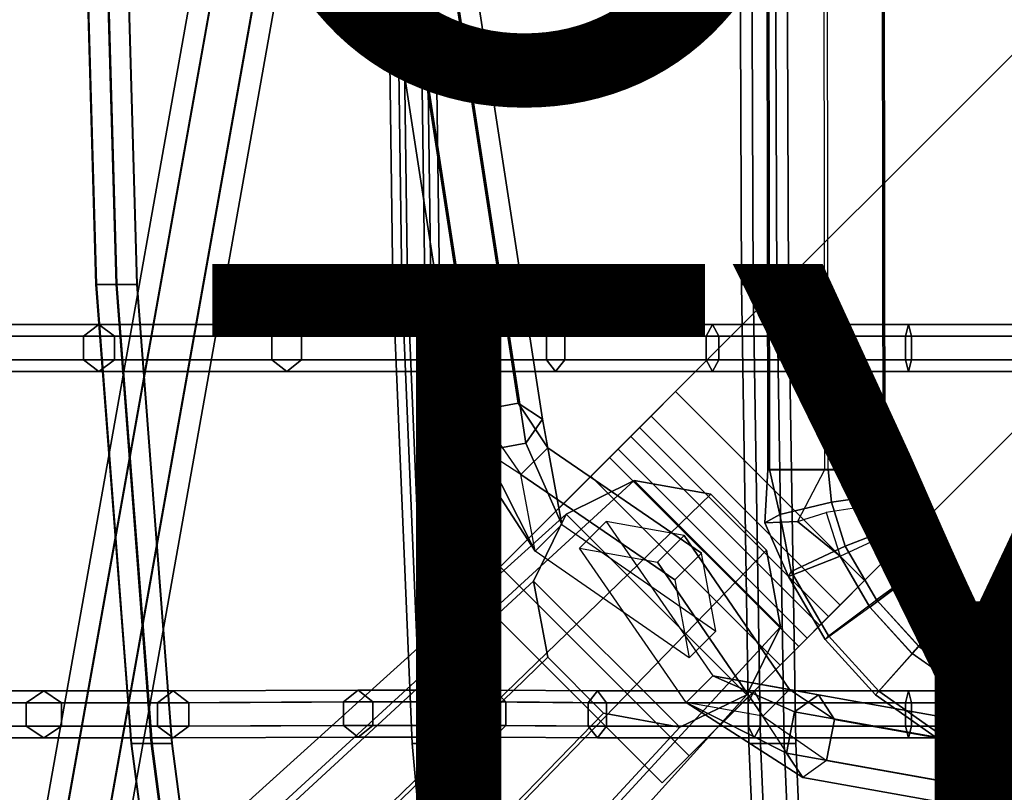
# Model space of a CAD drawing. Units: inches. Extents: x -9.8 to 9.5, y -9.5 to 9.5.
# Drawn here: x -5.5 to -2.6, y -4.1 to -1.8 of the extents above; entities that cross this region are included whole.
import ezdxf

# ---------------------------------------------------------------- set-up
doc = ezdxf.new("R2010")
doc.units = ezdxf.units.IN
doc.header["$MEASUREMENT"] = 0
for name, color, linetype in [('SEAT-BASE', 5, 'Continuous'), ('SEAT-DOWEL', 5, 'Continuous'), ('SEAT-OTHER', 7, 'Continuous'), ('SEAT-SEAT', 5, 'Continuous'), ('SEAT-TYPE', 7, 'Continuous')]:
    doc.layers.add(name, color=color, linetype=linetype)
doc.styles.get("Standard").update_dxf_attribs({"font": 'arial.ttf'})

msp = doc.modelspace()

# ---------------------------------------------------------------- linework, layer by layer
at = {"layer": 'SEAT-BASE'}
for points in [[(-5.2728, 4.5046, 8.3059), (-4.1294, -2.9372, 13.3469), (-4.0066, -2.914, 13.3471), (-5.1501, 4.5278, 8.3061)], [(-5.1501, 4.5278, 8.3061), (-4.0066, -2.914, 13.3471), (-3.9337, -2.962, 13.2576), (-5.0772, 4.4798, 8.2166)], [(-5.3228, 4.4334, 8.2162), (-4.1793, -3.0084, 13.2572), (-4.1294, -2.9372, 13.3469), (-5.2728, 4.5046, 8.3059)], [(-5.0772, 4.4798, 8.2166), (-3.9337, -2.962, 13.2576), (-3.9837, -3.0332, 13.1679), (-5.1272, 4.4086, 8.1269)], [(-5.25, 4.3854, 8.1267), (-4.1065, -3.0564, 13.1677), (-4.1793, -3.0084, 13.2572), (-5.3228, 4.4334, 8.2162)], [(-5.1272, 4.4086, 8.1269), (-3.9837, -3.0332, 13.1679), (-4.1065, -3.0564, 13.1677), (-5.25, 4.3854, 8.1267)], [(-5.4491, -4.3394, 8.2161), (-4.1112, 3.1733, 13.2921), (-4.0384, 3.2215, 13.2027), (-5.3763, -4.2912, 8.1267)], [(-5.3763, -4.2912, 8.1267), (-4.0384, 3.2215, 13.2027), (-3.9156, 3.1985, 13.2029), (-5.2534, -4.3142, 8.1269)], [(-5.2534, -4.3142, 8.1269), (-3.9156, 3.1985, 13.2029), (-3.8655, 3.1272, 13.2925), (-5.2033, -4.3855, 8.2165)], [(-5.399, -4.4107, 8.3058), (-4.0611, 3.102, 13.3817), (-4.1112, 3.1733, 13.2921), (-5.4491, -4.3394, 8.2161)], [(-5.2033, -4.3855, 8.2165), (-3.8655, 3.1272, 13.2925), (-3.9383, 3.079, 13.3819), (-5.2761, -4.4338, 8.306)], [(-5.2761, -4.4338, 8.306), (-3.9383, 3.079, 13.3819), (-4.0611, 3.102, 13.3817), (-5.399, -4.4107, 8.3058)], [(-3.2679, -0.1838, 15.0647), (-3.264, -3.1122, 15.2173), (-3.2588, -3.1118, 15.4152), (-3.2628, -0.1834, 15.2627)], [(-3.0991, -0.184, 14.9613), (-3.0951, -3.1124, 15.1139), (-3.264, -3.1122, 15.2173), (-3.2679, -0.1838, 15.0647)], [(-3.2628, -0.1834, 15.2627), (-3.2588, -3.1118, 15.4152), (-3.0848, -3.1117, 15.5097), (-3.0888, -0.1833, 15.3572)], [(-2.9211, -3.1122, 15.2084), (-2.9251, -0.1838, 15.0558), (-3.0991, -0.184, 14.9613), (-3.0951, -3.1124, 15.1139)], [(-3.0848, -3.1117, 15.5097), (-3.0888, -0.1833, 15.3572), (-2.92, -0.1834, 15.2537), (-2.916, -3.1118, 15.4063)], [(-2.916, -3.1118, 15.4063), (-2.92, -0.1834, 15.2537), (-2.9251, -0.1838, 15.0558), (-2.9211, -3.1122, 15.2084)], [(-3.5382, -2.8797, 15.1322), (-3.5382, -2.8797, 15.2522), (-2.4563, -1.7978, 15.1777), (-2.4563, -1.7978, 15.0577)], [(-1.8941, -2.3599, 15.0577), (-2.976, -3.4418, 15.1322), (-3.5382, -2.8797, 15.1322), (-2.4563, -1.7978, 15.0577)], [(-2.4563, -1.7978, 15.1777), (-3.5382, -2.8797, 15.2522), (-2.976, -3.4418, 15.2522), (-1.8941, -2.3599, 15.1777)], [(-2.976, -3.4418, 15.2522), (-2.976, -3.4418, 15.1322), (-1.8941, -2.3599, 15.0577), (-1.8941, -2.3599, 15.1777)], [(-3.5382, -2.8797, 15.1322), (-3.611, -2.9525, 15.1105), (-3.6453, -2.9868, 15.2202), (-3.5382, -2.8797, 15.2522)], [(-2.976, -3.4418, 15.2522), (-3.5382, -2.8797, 15.2522), (-3.6453, -2.9868, 15.2202), (-3.0832, -3.549, 15.2202)], [(-3.0489, -3.5147, 15.1105), (-3.611, -2.9525, 15.1105), (-3.5382, -2.8797, 15.1322), (-2.976, -3.4418, 15.1322)], [(-3.9978, -3.1265, 13.58), (-3.9184, -3.0476, 13.5366), (-4.0066, -2.914, 13.3471), (-4.1294, -2.9372, 13.3469)], [(-3.9184, -3.0476, 13.5366), (-3.9337, -2.962, 13.2576), (-4.0066, -2.914, 13.3471), (-3.9184, -3.0476, 13.5366)], [(-4.1793, -3.0084, 13.2572), (-4.1294, -2.9372, 13.3469), (-3.9978, -3.1265, 13.58)], [(-3.611, -2.9525, 15.1105), (-3.6715, -3.013, 15.0489), (-3.7342, -3.0757, 15.1297), (-3.6453, -2.9868, 15.2202)], [(-3.1093, -3.5751, 15.0489), (-3.6715, -3.013, 15.0489), (-3.611, -2.9525, 15.1105), (-3.0489, -3.5147, 15.1105)], [(-3.8765, -3.2756, 13.195), (-3.9837, -3.0332, 13.1679), (-3.9337, -2.962, 13.2576), (-3.8765, -3.2756, 13.195)], [(-3.9337, -2.962, 13.2576), (-3.8765, -3.2756, 13.195), (-3.9184, -3.0476, 13.5366), (-3.9337, -2.962, 13.2576)], [(-3.9558, -3.3546, 13.2383), (-3.9978, -3.1265, 13.58), (-4.1793, -3.0084, 13.2572), (-3.9558, -3.3546, 13.2383)], [(-3.9558, -3.3546, 13.2383), (-4.1793, -3.0084, 13.2572), (-4.1065, -3.0564, 13.1677), (-3.9558, -3.3546, 13.2383)], [(-3.6715, -3.013, 15.0489), (-3.7092, -3.0507, 14.9581), (-3.7896, -3.1311, 14.9962), (-3.7342, -3.0757, 15.1297)], [(-3.0832, -3.549, 15.2202), (-3.6453, -2.9868, 15.2202), (-3.7342, -3.0757, 15.1297), (-3.172, -3.6378, 15.1297)], [(-3.147, -3.6128, 14.9581), (-3.7092, -3.0507, 14.9581), (-3.6715, -3.013, 15.0489), (-3.1093, -3.5751, 15.0489)], [(-3.8765, -3.2756, 13.195), (-3.9558, -3.3546, 13.2383), (-4.1065, -3.0564, 13.1677), (-3.9837, -3.0332, 13.1679)], [(-3.7092, -3.0507, 14.9581), (-4.0597, -3.4013, 13.6186), (-4.1402, -3.4817, 13.6566), (-3.7896, -3.1311, 14.9962)], [(-3.4976, -3.9634, 13.6186), (-4.0597, -3.4013, 13.6186), (-3.7092, -3.0507, 14.9581), (-3.147, -3.6128, 14.9581)], [(-3.4608, -3.3602, 13.8047), (-3.5401, -3.4393, 13.8478), (-3.9978, -3.1265, 13.58), (-3.9184, -3.0476, 13.5366)], [(-3.9184, -3.0476, 13.5366), (-3.8765, -3.2756, 13.195), (-3.4181, -3.5922, 13.4572), (-3.4608, -3.3602, 13.8047)], [(-3.172, -3.6378, 15.1297), (-3.7342, -3.0757, 15.1297), (-3.7896, -3.1311, 14.9962), (-3.2275, -3.6933, 14.9962)], [(-4.1402, -3.4817, 13.6566), (-3.5781, -4.0439, 13.6566), (-3.2275, -3.6933, 14.9962), (-3.7896, -3.1311, 14.9962)], [(-3.9978, -3.1265, 13.58), (-3.5401, -3.4393, 13.8478), (-3.4974, -3.6713, 13.5002), (-3.9558, -3.3546, 13.2383)], [(-3.264, -3.1122, 15.2173), (-3.2723, -3.2704, 15.2949), (-3.2277, -3.2452, 15.4568), (-3.2588, -3.1118, 15.4152)], [(-3.0951, -3.1124, 15.1139), (-3.176, -3.266, 15.1551), (-3.2723, -3.2704, 15.2949), (-3.264, -3.1122, 15.2173)], [(-3.2588, -3.1118, 15.4152), (-3.2277, -3.2452, 15.4568), (-3.075, -3.2088, 15.5217), (-3.0848, -3.1117, 15.5097)], [(-3.075, -3.2088, 15.5217), (-2.943, -3.1899, 15.4614), (-2.916, -3.1118, 15.4063), (-3.0848, -3.1117, 15.5097)], [(-2.8863, -3.1926, 15.3266), (-2.9211, -3.1122, 15.2084), (-2.916, -3.1118, 15.4063), (-2.943, -3.1899, 15.4614)], [(-2.8863, -3.1926, 15.3266), (-2.9356, -3.2161, 15.1908), (-2.9211, -3.1122, 15.2084), (-2.8863, -3.1926, 15.3266)], [(-3.0337, -3.3399, 15.532), (-2.8803, -3.2799, 15.4221), (-2.943, -3.1899, 15.4614), (-3.075, -3.2088, 15.5217)], [(-2.8803, -3.2799, 15.4221), (-2.8863, -3.1926, 15.3266), (-2.943, -3.1899, 15.4614), (-2.8803, -3.2799, 15.4221)], [(-3.2277, -3.2452, 15.4568), (-3.1948, -3.4146, 15.4446), (-3.0337, -3.3399, 15.532), (-3.075, -3.2088, 15.5217)], [(-2.8881, -3.2946, 15.2248), (-2.9356, -3.2161, 15.1908), (-3.0904, -3.239, 15.1272), (-3.0493, -3.3693, 15.1374)], [(-2.8803, -3.2799, 15.4221), (-2.8881, -3.2946, 15.2248), (-2.9356, -3.2161, 15.1908), (-2.8863, -3.1926, 15.3266)], [(-3.2723, -3.2704, 15.2949), (-3.2026, -3.4294, 15.2473), (-3.1948, -3.4146, 15.4446), (-3.2277, -3.2452, 15.4568)], [(-3.0904, -3.239, 15.1272), (-3.0493, -3.3693, 15.1374), (-3.176, -3.266, 15.1551), (-3.0904, -3.239, 15.1272)], [(-3.4181, -3.5922, 13.4572), (-3.4974, -3.6713, 13.5002), (-3.9558, -3.3546, 13.2383), (-3.8765, -3.2756, 13.195)], [(-3.4271, -3.725, 13.358), (-3.5062, -3.8042, 13.4012), (-3.8234, -3.3453, 13.6617), (-3.7442, -3.2661, 13.6186)], [(-3.5921, -3.3873, 14.0097), (-3.5129, -3.3081, 13.9667), (-3.7442, -3.2661, 13.6186), (-3.8234, -3.3453, 13.6617)], [(-3.5129, -3.3081, 13.9667), (-3.7442, -3.2661, 13.6186), (-3.4271, -3.725, 13.358), (-3.1998, -3.7663, 13.7001)], [(-3.176, -3.266, 15.1551), (-3.0493, -3.3693, 15.1374), (-3.2026, -3.4294, 15.2473), (-3.2723, -3.2704, 15.2949)], [(-2.9607, -3.5213, 15.1429), (-3.0492, -3.3693, 15.1374), (-2.8881, -3.2946, 15.2248), (-2.818, -3.4142, 15.2291)], [(-2.8081, -3.4034, 15.4266), (-2.8803, -3.2799, 15.4221), (-3.0336, -3.3399, 15.532), (-2.9408, -3.4996, 15.5378)], [(-2.818, -3.4142, 15.2291), (-2.8881, -3.2946, 15.2248), (-2.8803, -3.2799, 15.4221), (-2.8081, -3.4034, 15.4266)], [(-3.1998, -3.7663, 13.7001), (-3.2788, -3.8455, 13.7435), (-3.5921, -3.3873, 14.0097), (-3.5129, -3.3081, 13.9667)], [(-3.5062, -3.8042, 13.4012), (-3.8234, -3.3453, 13.6617), (-3.5921, -3.3873, 14.0097), (-3.2788, -3.8455, 13.7435)], [(-3.4974, -3.6713, 13.5002), (-3.4181, -3.5922, 13.4572), (-3.4608, -3.3602, 13.8047), (-3.5401, -3.4393, 13.8478)], [(-3.1948, -3.4146, 15.4446), (-3.0839, -3.6061, 15.4516), (-2.9412, -3.4991, 15.5378), (-3.0337, -3.3399, 15.532)], [(-3.0493, -3.3693, 15.1374), (-2.961, -3.5208, 15.1429), (-3.0938, -3.6169, 15.2541), (-3.2026, -3.4294, 15.2473)], [(-4.1402, -3.4817, 13.6566), (-4.0597, -3.4013, 13.6186), (-3.4976, -3.9634, 13.6186), (-3.5781, -4.0439, 13.6566)], [(-3.2026, -3.4294, 15.2473), (-3.0938, -3.6169, 15.2541), (-3.0839, -3.6061, 15.4516), (-3.1948, -3.4146, 15.4446)], [(-2.8353, -3.6588, 15.1437), (-2.9607, -3.5213, 15.1429), (-2.818, -3.4142, 15.2291), (-2.7161, -3.5261, 15.2298)], [(-2.706, -3.5155, 15.4273), (-2.8081, -3.4034, 15.4266), (-2.9408, -3.4996, 15.5378), (-2.8151, -3.6375, 15.5386)], [(-2.7161, -3.5261, 15.2298), (-2.818, -3.4142, 15.2291), (-2.8081, -3.4034, 15.4266), (-2.706, -3.5155, 15.4273)], [(-2.976, -3.4418, 15.2522), (-3.0832, -3.549, 15.2202), (-3.0489, -3.5147, 15.1105), (-2.976, -3.4418, 15.1322)], [(-2.9412, -3.4991, 15.5378), (-2.8145, -3.638, 15.5386), (-2.9336, -3.7708, 15.4526), (-3.0839, -3.6061, 15.4516)], [(-3.0832, -3.549, 15.2202), (-3.172, -3.6378, 15.1297), (-3.1093, -3.5751, 15.0489), (-3.0489, -3.5147, 15.1105)], [(-3.0938, -3.6169, 15.2541), (-2.9437, -3.7815, 15.2551), (-2.8347, -3.6593, 15.1437), (-2.961, -3.5208, 15.1429)], [(-2.6647, -3.779, 15.1433), (-2.8353, -3.6588, 15.1437), (-2.7161, -3.5261, 15.2298), (-2.5809, -3.6216, 15.2295)], [(-2.5745, -3.6086, 15.427), (-2.706, -3.5155, 15.4273), (-2.8151, -3.6375, 15.5386), (-2.6519, -3.7529, 15.5383)], [(-2.5809, -3.6216, 15.2295), (-2.7161, -3.5261, 15.2298), (-2.706, -3.5155, 15.4273), (-2.5745, -3.6086, 15.427)], [(-3.172, -3.6378, 15.1297), (-3.2275, -3.6933, 14.9962), (-3.147, -3.6128, 14.9581), (-3.1093, -3.5751, 15.0489)], [(-3.2275, -3.6933, 14.9962), (-3.5781, -4.0439, 13.6566), (-3.4976, -3.9634, 13.6186), (-3.147, -3.6128, 14.9581)], [(-3.0839, -3.6061, 15.4516), (-2.9336, -3.7708, 15.4526), (-2.9437, -3.7815, 15.2551), (-3.0938, -3.6169, 15.2541)], [(-2.4373, -3.673, 15.2319), (-2.5809, -3.6216, 15.2295), (-2.6647, -3.779, 15.1433), (-2.4615, -3.8502, 15.1469)], [(-2.4715, -3.8168, 15.5414), (-2.6519, -3.7529, 15.5383), (-2.5745, -3.6086, 15.427), (-2.4423, -3.6563, 15.4292)], [(-2.4423, -3.6563, 15.4292), (-2.5745, -3.6086, 15.427), (-2.5809, -3.6216, 15.2295), (-2.4373, -3.673, 15.2319)], [(-2.8145, -3.638, 15.5386), (-2.652, -3.7529, 15.5383), (-2.7358, -3.9102, 15.4521), (-2.9336, -3.7708, 15.4526)], [(-2.9437, -3.7815, 15.2551), (-2.7422, -3.9232, 15.2546), (-2.6648, -3.7789, 15.1433), (-2.8347, -3.6593, 15.1437)], [(-3.1846, -3.8322, 13.3315), (-3.2079, -3.955, 13.3315), (-3.5062, -3.8042, 13.4012), (-3.4271, -3.725, 13.358)], [(-3.1136, -3.7821, 13.4213), (-3.1998, -3.7663, 13.7001), (-3.4271, -3.725, 13.358), (-3.1136, -3.7821, 13.4213)], [(-3.4271, -3.725, 13.358), (-3.1136, -3.7821, 13.4213), (-3.1846, -3.8322, 13.3315), (-3.4271, -3.725, 13.358)], [(-3.089, -3.9775, 13.511), (-3.0658, -3.8547, 13.511), (-3.1998, -3.7663, 13.7001), (-3.2788, -3.8455, 13.7435)], [(-3.1998, -3.7663, 13.7001), (-3.0658, -3.8547, 13.511), (-3.1136, -3.7821, 13.4213), (-3.1998, -3.7663, 13.7001)], [(-2.9336, -3.7708, 15.4526), (-2.7358, -3.9102, 15.4521), (-2.7422, -3.9232, 15.2546), (-2.9437, -3.7815, 15.2551)], [(-2.652, -3.7529, 15.5383), (-2.4715, -3.8168, 15.5414), (-2.498, -3.9936, 15.4563), (-2.7358, -3.9102, 15.4521)], [(-3.5062, -3.8042, 13.4012), (-3.1601, -4.0277, 13.4213), (-3.2788, -3.8455, 13.7435), (-3.5062, -3.8042, 13.4012)], [(-3.5062, -3.8042, 13.4012), (-3.2079, -3.955, 13.3315), (-3.1601, -4.0277, 13.4213), (-3.5062, -3.8042, 13.4012)], [(4.4134, -5.1916, 8.1449), (-3.1846, -3.8322, 13.3315), (-3.1136, -3.7821, 13.4213), (4.4845, -5.1415, 8.2347)], [(4.4845, -5.1415, 8.2347), (-3.1136, -3.7821, 13.4213), (-3.0658, -3.8547, 13.511), (4.5323, -5.2141, 8.3244)], [(-2.7422, -3.9232, 15.2546), (-2.4935, -4.0102, 15.259), (-2.4625, -3.85, 15.1469), (-2.6648, -3.7789, 15.1433)], [(4.3902, -5.3144, 8.1449), (-3.2079, -3.955, 13.3315), (-3.1846, -3.8322, 13.3315), (4.4134, -5.1916, 8.1449)], [(-3.2788, -3.8455, 13.7435), (-3.2788, -3.8455, 13.7435), (-3.089, -3.9775, 13.511), (-3.1601, -4.0277, 13.4213)], [(4.5323, -5.2141, 8.3244), (-3.0658, -3.8547, 13.511), (-3.089, -3.9775, 13.511), (4.5091, -5.3369, 8.3244)], [(-2.7358, -3.9102, 15.4521), (-2.498, -3.9936, 15.4563), (-2.4935, -4.0102, 15.259), (-2.7422, -3.9232, 15.2546)], [(-4.6163, -5.0936, 8.3061), (3.026, -3.9996, 13.3471), (3.074, -3.9268, 13.2576), (-4.5684, -5.0208, 8.2166)], [(-4.5684, -5.0208, 8.2166), (3.074, -3.9268, 13.2576), (3.1452, -3.9768, 13.1679), (-4.4971, -5.0707, 8.1269)], [(-4.4971, -5.0707, 8.1269), (3.1452, -3.9768, 13.1679), (3.1685, -4.0996, 13.1677), (-4.4739, -5.1935, 8.1267)], [(4.438, -5.3871, 8.2347), (-3.1601, -4.0277, 13.4213), (-3.2079, -3.955, 13.3315), (4.3902, -5.3144, 8.1449)], [(4.5091, -5.3369, 8.3244), (-3.089, -3.9775, 13.511), (-3.1601, -4.0277, 13.4213), (4.438, -5.3871, 8.2347)], [(-4.5931, -5.2163, 8.3059), (3.0493, -4.1224, 13.3469), (3.026, -3.9996, 13.3471), (-4.6163, -5.0936, 8.3061)]]:
    msp.add_3dface(points, dxfattribs=at)
at = {"layer": 'SEAT-DOWEL'}
for points in [[(-3.6613, -3.1443, 14.4876), (-5.3514, -4.6972, 8.3774), (-5.6177, -4.8284, 8.4633), (-3.8636, -3.244, 14.5657)], [(-3.4336, -3.1853, 14.4472), (-5.0518, -4.7511, 8.3243), (-5.3514, -4.6972, 8.3774), (-3.6613, -3.1443, 14.4876)], [(-3.8636, -3.244, 14.5657), (-3.3262, -3.7814, 14.5657), (-3.2265, -3.5791, 14.4876), (-3.6613, -3.1443, 14.4876)], [(-3.4336, -3.1853, 14.4472), (-3.6613, -3.1443, 14.4876), (-3.2265, -3.5791, 14.4876), (-3.2675, -3.3514, 14.4472)], [(-3.2675, -3.3514, 14.4472), (-4.8333, -4.9696, 8.3243), (-5.0518, -4.7511, 8.3243), (-3.4336, -3.1853, 14.4472)], [(-3.8636, -3.244, 14.5657), (-5.6177, -4.8284, 8.4633), (-5.7489, -5.0946, 8.5493), (-3.9603, -3.4433, 14.6419)], [(-3.8636, -3.244, 14.5657), (-3.9603, -3.4433, 14.6419), (-3.5255, -3.8781, 14.6419), (-3.3262, -3.7814, 14.5657)], [(-3.2265, -3.5791, 14.4876), (-4.7794, -5.2692, 8.3774), (-4.8333, -4.9696, 8.3243), (-3.2675, -3.3514, 14.4472)], [(-3.9603, -3.4433, 14.6419), (-5.7489, -5.0946, 8.5493), (-5.6949, -5.3942, 8.6024), (-3.9182, -3.67, 14.6881)], [(-3.9182, -3.67, 14.6881), (-3.7522, -3.836, 14.6881), (-3.5255, -3.8781, 14.6419), (-3.9603, -3.4433, 14.6419)], [(-3.3262, -3.7814, 14.5657), (-4.9106, -5.5355, 8.4633), (-4.7794, -5.2692, 8.3774), (-3.2265, -3.5791, 14.4876)], [(-3.9182, -3.67, 14.6881), (-5.6949, -5.3942, 8.6024), (-5.4764, -5.6127, 8.6024), (-3.7522, -3.836, 14.6881)], [(-3.5255, -3.8781, 14.6419), (-5.1768, -5.6667, 8.5493), (-4.9106, -5.5355, 8.4633), (-3.3262, -3.7814, 14.5657)], [(-3.7522, -3.836, 14.6881), (-5.4764, -5.6127, 8.6024), (-5.1768, -5.6667, 8.5493), (-3.5255, -3.8781, 14.6419)]]:
    msp.add_3dface(points, dxfattribs=at)
at = {"layer": 'SEAT-SEAT'}
for points in [[(-5.2614, -2.561, 16.8264), (-5.2014, -2.561, 16.8624), (-5.2745, 0, 16.67), (-5.3345, 0, 16.634)], [(-5.2601, -2.561, 16.7564), (-5.2614, -2.561, 16.8264), (-5.3345, 0, 16.634), (-5.3332, 0, 16.564)], [(-5.1989, -2.561, 16.7224), (-5.2601, -2.561, 16.7564), (-5.3332, 0, 16.564), (-5.272, 0, 16.5301)], [(-5.2014, -2.561, 16.8624), (-5.1402, -2.561, 16.8285), (-5.2132, 0, 16.6361), (-5.2745, 0, 16.67)], [(-5.1389, -2.561, 16.7585), (-5.1989, -2.561, 16.7224), (-5.272, 0, 16.5301), (-5.212, 0, 16.5661)], [(-5.1402, -2.561, 16.8285), (-5.1389, -2.561, 16.7585), (-5.212, 0, 16.5661), (-5.2132, 0, 16.6361)], [(-4.3785, -2.561, 16.1011), (-4.3354, -2.561, 16.1562), (-4.3702, 0, 15.9851), (-4.4134, 0, 15.93)], [(-4.3524, -2.561, 16.0362), (-4.3785, -2.561, 16.1011), (-4.4134, 0, 15.93), (-4.3872, 0, 15.8651)], [(-4.2831, -2.561, 16.0264), (-4.3524, -2.561, 16.0362), (-4.3872, 0, 15.8651), (-4.3179, 0, 15.8553)], [(-4.3354, -2.561, 16.1562), (-4.2661, -2.561, 16.1464), (-4.3009, 0, 15.9753), (-4.3702, 0, 15.9851)], [(-4.2399, -2.561, 16.0815), (-4.2831, -2.561, 16.0264), (-4.3179, 0, 15.8553), (-4.2747, 0, 15.9104)], [(-4.2661, -2.561, 16.1464), (-4.2399, -2.561, 16.0815), (-4.2747, 0, 15.9104), (-4.3009, 0, 15.9753)], [(-3.342, -2.561, 15.7096), (-3.307, -2.561, 15.7702), (-3.3175, 0, 15.5959), (-3.3525, 0, 15.5353)], [(-3.307, -2.561, 15.649), (-3.342, -2.561, 15.7096), (-3.3525, 0, 15.5353), (-3.3175, 0, 15.4747)], [(-3.307, -2.561, 15.7702), (-3.237, -2.561, 15.7702), (-3.2475, 0, 15.5959), (-3.3175, 0, 15.5959)], [(-3.237, -2.561, 15.649), (-3.307, -2.561, 15.649), (-3.3175, 0, 15.4747), (-3.2475, 0, 15.4747)], [(-3.237, -2.561, 15.7702), (-3.202, -2.561, 15.7096), (-3.2125, 0, 15.5353), (-3.2475, 0, 15.5959)], [(-3.202, -2.561, 15.7096), (-3.237, -2.561, 15.649), (-3.2475, 0, 15.4747), (-3.2125, 0, 15.5353)], [(-5.1571, -3.9263, 17.0384), (-5.0971, -3.9263, 17.0744), (-5.2014, -2.561, 16.8624), (-5.2614, -2.561, 16.8264)], [(-5.1558, -3.9263, 16.9684), (-5.1571, -3.9263, 17.0384), (-5.2614, -2.561, 16.8264), (-5.2601, -2.561, 16.7564)], [(-5.0946, -3.9263, 16.9345), (-5.1558, -3.9263, 16.9684), (-5.2601, -2.561, 16.7564), (-5.1989, -2.561, 16.7224)], [(-5.0971, -3.9263, 17.0744), (-5.0358, -3.9263, 17.0405), (-5.1402, -2.561, 16.8285), (-5.2014, -2.561, 16.8624)], [(-5.0346, -3.9263, 16.9705), (-5.0946, -3.9263, 16.9345), (-5.1989, -2.561, 16.7224), (-5.1389, -2.561, 16.7585)], [(-5.0358, -3.9263, 17.0405), (-5.0346, -3.9263, 16.9705), (-5.1389, -2.561, 16.7585), (-5.1402, -2.561, 16.8285)], [(-4.3209, -3.9263, 16.3535), (-4.2778, -3.9263, 16.4086), (-4.3354, -2.561, 16.1562), (-4.3785, -2.561, 16.1011)], [(-4.2947, -3.9263, 16.2886), (-4.3209, -3.9263, 16.3535), (-4.3785, -2.561, 16.1011), (-4.3524, -2.561, 16.0362)], [(-4.2254, -3.9263, 16.2788), (-4.2947, -3.9263, 16.2886), (-4.3524, -2.561, 16.0362), (-4.2831, -2.561, 16.0264)], [(-4.2778, -3.9263, 16.4086), (-4.2085, -3.9263, 16.3988), (-4.2661, -2.561, 16.1464), (-4.3354, -2.561, 16.1562)], [(-4.1823, -3.9263, 16.3339), (-4.2254, -3.9263, 16.2788), (-4.2831, -2.561, 16.0264), (-4.2399, -2.561, 16.0815)], [(-4.2085, -3.9263, 16.3988), (-4.1823, -3.9263, 16.3339), (-4.2399, -2.561, 16.0815), (-4.2661, -2.561, 16.1464)], [(-3.3203, -3.9263, 15.9676), (-3.2853, -3.9263, 16.0282), (-3.307, -2.561, 15.7702), (-3.342, -2.561, 15.7096)], [(-3.2853, -3.9263, 15.907), (-3.3203, -3.9263, 15.9676), (-3.342, -2.561, 15.7096), (-3.307, -2.561, 15.649)], [(-3.2853, -3.9263, 16.0282), (-3.2153, -3.9263, 16.0282), (-3.237, -2.561, 15.7702), (-3.307, -2.561, 15.7702)], [(-3.2153, -3.9263, 15.907), (-3.2853, -3.9263, 15.907), (-3.307, -2.561, 15.649), (-3.237, -2.561, 15.649)], [(-3.2153, -3.9263, 16.0282), (-3.1803, -3.9263, 15.9676), (-3.202, -2.561, 15.7096), (-3.237, -2.561, 15.7702)], [(-3.1803, -3.9263, 15.9676), (-3.2153, -3.9263, 15.907), (-3.237, -2.561, 15.649), (-3.202, -2.561, 15.7096)], [(-5.2987, -2.7151, 17.0713), (-5.7057, -2.7151, 17.6473), (-5.6531, -2.6801, 17.6775), (-5.2523, -2.6801, 17.1104)], [(-5.2523, -2.6801, 17.1104), (-5.6531, -2.6801, 17.6775), (-5.6005, -2.7151, 17.7077), (-5.206, -2.7151, 17.1494)], [(-4.7383, -2.7151, 16.4842), (-5.2987, -2.7151, 17.0713), (-5.2523, -2.6801, 17.1104), (-4.6943, -2.6801, 16.5259)], [(-4.6943, -2.6801, 16.5259), (-5.2523, -2.6801, 17.1104), (-5.206, -2.7151, 17.1494), (-4.6503, -2.7151, 16.5677)], [(-4.2818, -2.7151, 16.2441), (-4.7383, -2.7151, 16.4842), (-4.6943, -2.6801, 16.5259), (-4.246, -2.6801, 16.2931)], [(-4.246, -2.6801, 16.2931), (-4.6943, -2.6801, 16.5259), (-4.6503, -2.7151, 16.5677), (-4.2103, -2.7151, 16.342)], [(-3.9219, -2.7151, 16.0792), (-4.2818, -2.7151, 16.2441), (-4.246, -2.6801, 16.2931), (-3.8947, -2.6801, 16.1333)], [(-3.8947, -2.6801, 16.1333), (-4.246, -2.6801, 16.2931), (-4.2103, -2.7151, 16.342), (-3.8675, -2.7151, 16.1875)], [(-3.4467, -2.7151, 15.9054), (-3.9219, -2.7151, 16.0792), (-3.8947, -2.6801, 16.1333), (-3.428, -2.6801, 15.963)], [(-3.428, -2.6801, 15.963), (-3.8947, -2.6801, 16.1333), (-3.8675, -2.7151, 16.1875), (-3.4093, -2.7151, 16.0207)], [(-2.855, -2.7151, 15.7981), (-3.4467, -2.7151, 15.9054), (-3.428, -2.6801, 15.963), (-2.8458, -2.6801, 15.858)], [(-2.8458, -2.6801, 15.858), (-3.428, -2.6801, 15.963), (-3.4093, -2.7151, 16.0207), (-2.8366, -2.7151, 15.9179)], [(-2.2458, -2.7151, 15.7863), (-2.855, -2.7151, 15.7981), (-2.8458, -2.6801, 15.858), (-2.2458, -2.6801, 15.8469)], [(-2.2458, -2.6801, 15.8469), (-2.8458, -2.6801, 15.858), (-2.8366, -2.7151, 15.9179), (-2.2458, -2.7151, 15.9076)], [(-5.2987, -2.7851, 17.0713), (-5.7057, -2.7851, 17.6473), (-5.7057, -2.7151, 17.6473), (-5.2987, -2.7151, 17.0713)], [(-5.206, -2.7151, 17.1494), (-5.6005, -2.7151, 17.7077), (-5.6005, -2.7851, 17.7077), (-5.206, -2.7851, 17.1494)], [(-4.7383, -2.7851, 16.4842), (-5.2987, -2.7851, 17.0713), (-5.2987, -2.7151, 17.0713), (-4.7383, -2.7151, 16.4842)], [(-4.6503, -2.7151, 16.5677), (-5.206, -2.7151, 17.1494), (-5.206, -2.7851, 17.1494), (-4.6503, -2.7851, 16.5677)], [(-4.2818, -2.7851, 16.2441), (-4.7383, -2.7851, 16.4842), (-4.7383, -2.7151, 16.4842), (-4.2818, -2.7151, 16.2441)], [(-4.2103, -2.7151, 16.342), (-4.6503, -2.7151, 16.5677), (-4.6503, -2.7851, 16.5677), (-4.2103, -2.7851, 16.342)], [(-3.9219, -2.7851, 16.0792), (-4.2818, -2.7851, 16.2441), (-4.2818, -2.7151, 16.2441), (-3.9219, -2.7151, 16.0792)], [(-3.8675, -2.7151, 16.1875), (-4.2103, -2.7151, 16.342), (-4.2103, -2.7851, 16.342), (-3.8675, -2.7851, 16.1875)], [(-3.4467, -2.7851, 15.9054), (-3.9219, -2.7851, 16.0792), (-3.9219, -2.7151, 16.0792), (-3.4467, -2.7151, 15.9054)], [(-3.4093, -2.7151, 16.0207), (-3.8675, -2.7151, 16.1875), (-3.8675, -2.7851, 16.1875), (-3.4093, -2.7851, 16.0207)], [(-2.855, -2.7851, 15.7981), (-3.4467, -2.7851, 15.9054), (-3.4467, -2.7151, 15.9054), (-2.855, -2.7151, 15.7981)], [(-2.8366, -2.7151, 15.9179), (-3.4093, -2.7151, 16.0207), (-3.4093, -2.7851, 16.0207), (-2.8366, -2.7851, 15.9179)], [(-2.2458, -2.7851, 15.7863), (-2.855, -2.7851, 15.7981), (-2.855, -2.7151, 15.7981), (-2.2458, -2.7151, 15.7863)], [(-2.2458, -2.7151, 15.9076), (-2.8366, -2.7151, 15.9179), (-2.8366, -2.7851, 15.9179), (-2.2458, -2.7851, 15.9076)], [(-5.2523, -2.8201, 17.1104), (-5.6531, -2.8201, 17.6775), (-5.7057, -2.7851, 17.6473), (-5.2987, -2.7851, 17.0713)], [(-5.206, -2.7851, 17.1494), (-5.6005, -2.7851, 17.7077), (-5.6531, -2.8201, 17.6775), (-5.2523, -2.8201, 17.1104)], [(-4.6943, -2.8201, 16.5259), (-5.2523, -2.8201, 17.1104), (-5.2987, -2.7851, 17.0713), (-4.7383, -2.7851, 16.4842)], [(-4.6503, -2.7851, 16.5677), (-5.206, -2.7851, 17.1494), (-5.2523, -2.8201, 17.1104), (-4.6943, -2.8201, 16.5259)], [(-4.246, -2.8201, 16.2931), (-4.6943, -2.8201, 16.5259), (-4.7383, -2.7851, 16.4842), (-4.2818, -2.7851, 16.2441)], [(-4.2103, -2.7851, 16.342), (-4.6503, -2.7851, 16.5677), (-4.6943, -2.8201, 16.5259), (-4.246, -2.8201, 16.2931)], [(-3.8947, -2.8201, 16.1333), (-4.246, -2.8201, 16.2931), (-4.2818, -2.7851, 16.2441), (-3.9219, -2.7851, 16.0792)], [(-3.8675, -2.7851, 16.1875), (-4.2103, -2.7851, 16.342), (-4.246, -2.8201, 16.2931), (-3.8947, -2.8201, 16.1333)], [(-3.428, -2.8201, 15.963), (-3.8947, -2.8201, 16.1333), (-3.9219, -2.7851, 16.0792), (-3.4467, -2.7851, 15.9054)], [(-3.4093, -2.7851, 16.0207), (-3.8675, -2.7851, 16.1875), (-3.8947, -2.8201, 16.1333), (-3.428, -2.8201, 15.963)], [(-2.8458, -2.8201, 15.858), (-3.428, -2.8201, 15.963), (-3.4467, -2.7851, 15.9054), (-2.855, -2.7851, 15.7981)], [(-2.8366, -2.7851, 15.9179), (-3.4093, -2.7851, 16.0207), (-3.428, -2.8201, 15.963), (-2.8458, -2.8201, 15.858)], [(-2.2458, -2.8201, 15.8469), (-2.8458, -2.8201, 15.858), (-2.855, -2.7851, 15.7981), (-2.2458, -2.7851, 15.7863)], [(-2.2458, -2.7851, 15.9076), (-2.8366, -2.7851, 15.9179), (-2.8458, -2.8201, 15.858), (-2.2458, -2.8201, 15.8469)], [(-5.4685, -3.8051, 17.62), (-5.7558, -3.8051, 18.1469), (-5.7006, -3.7701, 18.1719), (-5.4159, -3.7701, 17.6502)], [(-5.4159, -3.7701, 17.6502), (-5.7006, -3.7701, 18.1719), (-5.6454, -3.8051, 18.197), (-5.3633, -3.8051, 17.6804)], [(-5.078, -3.8051, 17.1282), (-5.4685, -3.8051, 17.62), (-5.4159, -3.7701, 17.6502), (-5.0316, -3.7701, 17.1672)], [(-5.0316, -3.7701, 17.1672), (-5.4159, -3.7701, 17.6502), (-5.3633, -3.8051, 17.6804), (-4.9853, -3.8051, 17.2063)], [(-4.5256, -3.8028, 16.6402), (-5.078, -3.8051, 17.1282), (-5.0316, -3.7701, 17.1672), (-4.4817, -3.7678, 16.6819)], [(-4.4817, -3.7678, 16.6819), (-5.0316, -3.7701, 17.1672), (-4.9853, -3.8051, 17.2063), (-4.4377, -3.8028, 16.7237)], [(-4.1142, -3.8028, 16.4364), (-4.5256, -3.8028, 16.6402), (-4.4817, -3.7678, 16.6819), (-4.0784, -3.7678, 16.4854)], [(-4.0784, -3.7678, 16.4854), (-4.4817, -3.7678, 16.6819), (-4.4377, -3.8028, 16.7237), (-4.0427, -3.8028, 16.5343)], [(-3.798, -3.8051, 16.2786), (-4.1142, -3.8028, 16.4364), (-4.0784, -3.7678, 16.4854), (-3.7707, -3.7701, 16.3328)], [(-3.7707, -3.7701, 16.3328), (-4.0784, -3.7678, 16.4854), (-4.0427, -3.8028, 16.5343), (-3.7435, -3.8051, 16.3869)], [(-3.3228, -3.8051, 16.1048), (-3.798, -3.8051, 16.2786), (-3.7707, -3.7701, 16.3328), (-3.304, -3.7701, 16.1625)], [(-3.304, -3.7701, 16.1625), (-3.7707, -3.7701, 16.3328), (-3.7435, -3.8051, 16.3869), (-3.2853, -3.8051, 16.2201)], [(-2.855, -3.8051, 16.0232), (-3.3228, -3.8051, 16.1048), (-3.304, -3.7701, 16.1625), (-2.8458, -3.7701, 16.0832)], [(-2.8458, -3.7701, 16.0832), (-3.304, -3.7701, 16.1625), (-3.2853, -3.8051, 16.2201), (-2.8366, -3.8051, 16.1431)], [(-2.2458, -3.8051, 16.0115), (-2.855, -3.8051, 16.0232), (-2.8458, -3.7701, 16.0832), (-2.2458, -3.7701, 16.0721)], [(-2.2458, -3.7701, 16.0721), (-2.8458, -3.7701, 16.0832), (-2.8366, -3.8051, 16.1431), (-2.2458, -3.8051, 16.1327)], [(-5.4685, -3.8751, 17.62), (-5.7558, -3.8751, 18.1469), (-5.7558, -3.8051, 18.1469), (-5.4685, -3.8051, 17.62)], [(-5.3633, -3.8051, 17.6804), (-5.6454, -3.8051, 18.197), (-5.6454, -3.8751, 18.197), (-5.3633, -3.8751, 17.6804)], [(-5.078, -3.8751, 17.1282), (-5.4685, -3.8751, 17.62), (-5.4685, -3.8051, 17.62), (-5.078, -3.8051, 17.1282)], [(-4.9853, -3.8051, 17.2063), (-5.3633, -3.8051, 17.6804), (-5.3633, -3.8751, 17.6804), (-4.9853, -3.8751, 17.2063)], [(-4.5256, -3.8728, 16.6402), (-5.078, -3.8751, 17.1282), (-5.078, -3.8051, 17.1282), (-4.5256, -3.8028, 16.6402)], [(-4.4377, -3.8028, 16.7237), (-4.9853, -3.8051, 17.2063), (-4.9853, -3.8751, 17.2063), (-4.4377, -3.8728, 16.7237)], [(-4.1142, -3.8728, 16.4364), (-4.5256, -3.8728, 16.6402), (-4.5256, -3.8028, 16.6402), (-4.1142, -3.8028, 16.4364)], [(-4.0427, -3.8028, 16.5343), (-4.4377, -3.8028, 16.7237), (-4.4377, -3.8728, 16.7237), (-4.0427, -3.8728, 16.5343)], [(-3.798, -3.8751, 16.2786), (-4.1142, -3.8728, 16.4364), (-4.1142, -3.8028, 16.4364), (-3.798, -3.8051, 16.2786)], [(-3.7435, -3.8051, 16.3869), (-4.0427, -3.8028, 16.5343), (-4.0427, -3.8728, 16.5343), (-3.7435, -3.8751, 16.3869)], [(-3.3228, -3.8751, 16.1048), (-3.798, -3.8751, 16.2786), (-3.798, -3.8051, 16.2786), (-3.3228, -3.8051, 16.1048)], [(-3.2853, -3.8051, 16.2201), (-3.7435, -3.8051, 16.3869), (-3.7435, -3.8751, 16.3869), (-3.2853, -3.8751, 16.2201)], [(-2.855, -3.8751, 16.0232), (-3.3228, -3.8751, 16.1048), (-3.3228, -3.8051, 16.1048), (-2.855, -3.8051, 16.0232)], [(-2.8366, -3.8051, 16.1431), (-3.2853, -3.8051, 16.2201), (-3.2853, -3.8751, 16.2201), (-2.8366, -3.8751, 16.1431)], [(-2.2458, -3.8751, 16.0115), (-2.855, -3.8751, 16.0232), (-2.855, -3.8051, 16.0232), (-2.2458, -3.8051, 16.0115)], [(-2.2458, -3.8051, 16.1327), (-2.8366, -3.8051, 16.1431), (-2.8366, -3.8751, 16.1431), (-2.2458, -3.8751, 16.1327)], [(-5.4159, -3.9101, 17.6502), (-5.7006, -3.9101, 18.1719), (-5.7558, -3.8751, 18.1469), (-5.4685, -3.8751, 17.62)], [(-5.3633, -3.8751, 17.6804), (-5.6454, -3.8751, 18.197), (-5.7006, -3.9101, 18.1719), (-5.4159, -3.9101, 17.6502)], [(-5.0316, -3.9101, 17.1672), (-5.4159, -3.9101, 17.6502), (-5.4685, -3.8751, 17.62), (-5.078, -3.8751, 17.1282)], [(-4.9853, -3.8751, 17.2063), (-5.3633, -3.8751, 17.6804), (-5.4159, -3.9101, 17.6502), (-5.0316, -3.9101, 17.1672)], [(-4.4817, -3.9078, 16.6819), (-5.0316, -3.9101, 17.1672), (-5.078, -3.8751, 17.1282), (-4.5256, -3.8728, 16.6402)], [(-4.4377, -3.8728, 16.7237), (-4.9853, -3.8751, 17.2063), (-5.0316, -3.9101, 17.1672), (-4.4817, -3.9078, 16.6819)], [(-4.0784, -3.9078, 16.4854), (-4.4817, -3.9078, 16.6819), (-4.5256, -3.8728, 16.6402), (-4.1142, -3.8728, 16.4364)], [(-4.0427, -3.8728, 16.5343), (-4.4377, -3.8728, 16.7237), (-4.4817, -3.9078, 16.6819), (-4.0784, -3.9078, 16.4854)], [(-3.7707, -3.9101, 16.3328), (-4.0784, -3.9078, 16.4854), (-4.1142, -3.8728, 16.4364), (-3.798, -3.8751, 16.2786)], [(-3.7435, -3.8751, 16.3869), (-4.0427, -3.8728, 16.5343), (-4.0784, -3.9078, 16.4854), (-3.7707, -3.9101, 16.3328)], [(-3.304, -3.9101, 16.1625), (-3.7707, -3.9101, 16.3328), (-3.798, -3.8751, 16.2786), (-3.3228, -3.8751, 16.1048)], [(-3.2853, -3.8751, 16.2201), (-3.7435, -3.8751, 16.3869), (-3.7707, -3.9101, 16.3328), (-3.304, -3.9101, 16.1625)], [(-2.8458, -3.9101, 16.0832), (-3.304, -3.9101, 16.1625), (-3.3228, -3.8751, 16.1048), (-2.855, -3.8751, 16.0232)], [(-2.8366, -3.8751, 16.1431), (-3.2853, -3.8751, 16.2201), (-3.304, -3.9101, 16.1625), (-2.8458, -3.9101, 16.0832)], [(-2.2458, -3.9101, 16.0721), (-2.8458, -3.9101, 16.0832), (-2.855, -3.8751, 16.0232), (-2.2458, -3.8751, 16.0115)], [(-2.2458, -3.8751, 16.1327), (-2.8366, -3.8751, 16.1431), (-2.8458, -3.9101, 16.0832), (-2.2458, -3.9101, 16.0721)], [(-4.9924, -5.1779, 17.3897), (-4.9324, -5.1779, 17.4258), (-5.0971, -3.9263, 17.0744), (-5.1571, -3.9263, 17.0384)], [(-4.9911, -5.1779, 17.3198), (-4.9924, -5.1779, 17.3897), (-5.1571, -3.9263, 17.0384), (-5.1558, -3.9263, 16.9684)], [(-4.9299, -5.1779, 17.2858), (-4.9911, -5.1779, 17.3198), (-5.1558, -3.9263, 16.9684), (-5.0946, -3.9263, 16.9345)], [(-4.9324, -5.1779, 17.4258), (-4.8711, -5.1779, 17.3919), (-5.0358, -3.9263, 17.0405), (-5.0971, -3.9263, 17.0744)], [(-4.8699, -5.1779, 17.3219), (-4.9299, -5.1779, 17.2858), (-5.0946, -3.9263, 16.9345), (-5.0346, -3.9263, 16.9705)], [(-4.8711, -5.1779, 17.3919), (-4.8699, -5.1779, 17.3219), (-5.0346, -3.9263, 16.9705), (-5.0358, -3.9263, 17.0405)], [(-4.2076, -5.1779, 16.7677), (-4.1644, -5.1779, 16.8228), (-4.2778, -3.9263, 16.4086), (-4.3209, -3.9263, 16.3535)], [(-4.1814, -5.1779, 16.7028), (-4.2076, -5.1779, 16.7677), (-4.3209, -3.9263, 16.3535), (-4.2947, -3.9263, 16.2886)], [(-4.1121, -5.1779, 16.693), (-4.1814, -5.1779, 16.7028), (-4.2947, -3.9263, 16.2886), (-4.2254, -3.9263, 16.2788)], [(-4.1644, -5.1779, 16.8228), (-4.0951, -5.1779, 16.813), (-4.2085, -3.9263, 16.3988), (-4.2778, -3.9263, 16.4086)], [(-4.069, -5.1779, 16.7481), (-4.1121, -5.1779, 16.693), (-4.2254, -3.9263, 16.2788), (-4.1823, -3.9263, 16.3339)], [(-4.0951, -5.1779, 16.813), (-4.069, -5.1779, 16.7481), (-4.1823, -3.9263, 16.3339), (-4.2085, -3.9263, 16.3988)], [(-3.266, -5.1779, 16.3936), (-3.231, -5.1779, 16.4542), (-3.2853, -3.9263, 16.0282), (-3.3203, -3.9263, 15.9676)], [(-3.231, -5.1779, 16.3329), (-3.266, -5.1779, 16.3936), (-3.3203, -3.9263, 15.9676), (-3.2853, -3.9263, 15.907)], [(-3.231, -5.1779, 16.4542), (-3.161, -5.1779, 16.4542), (-3.2153, -3.9263, 16.0282), (-3.2853, -3.9263, 16.0282)], [(-3.161, -5.1779, 16.3329), (-3.231, -5.1779, 16.3329), (-3.2853, -3.9263, 15.907), (-3.2153, -3.9263, 15.907)], [(-3.161, -5.1779, 16.4542), (-3.126, -5.1779, 16.3936), (-3.1803, -3.9263, 15.9676), (-3.2153, -3.9263, 16.0282)], [(-3.126, -5.1779, 16.3936), (-3.161, -5.1779, 16.3329), (-3.2153, -3.9263, 15.907), (-3.1803, -3.9263, 15.9676)]]:
    msp.add_3dface(points, dxfattribs=at)

# ---------------------------------------------------------------- texts
at = {"layer": 'SEAT-OTHER'}
msp.add_attdef('OTHER', (-5, -2), '', height=2, dxfattribs=at)
at = {"layer": 'SEAT-TYPE', "flags": 2}
msp.add_attdef('TYPE', (-5, -4.5), 'SEAT', height=2, dxfattribs=at)

doc.saveas('drawing.dxf')
